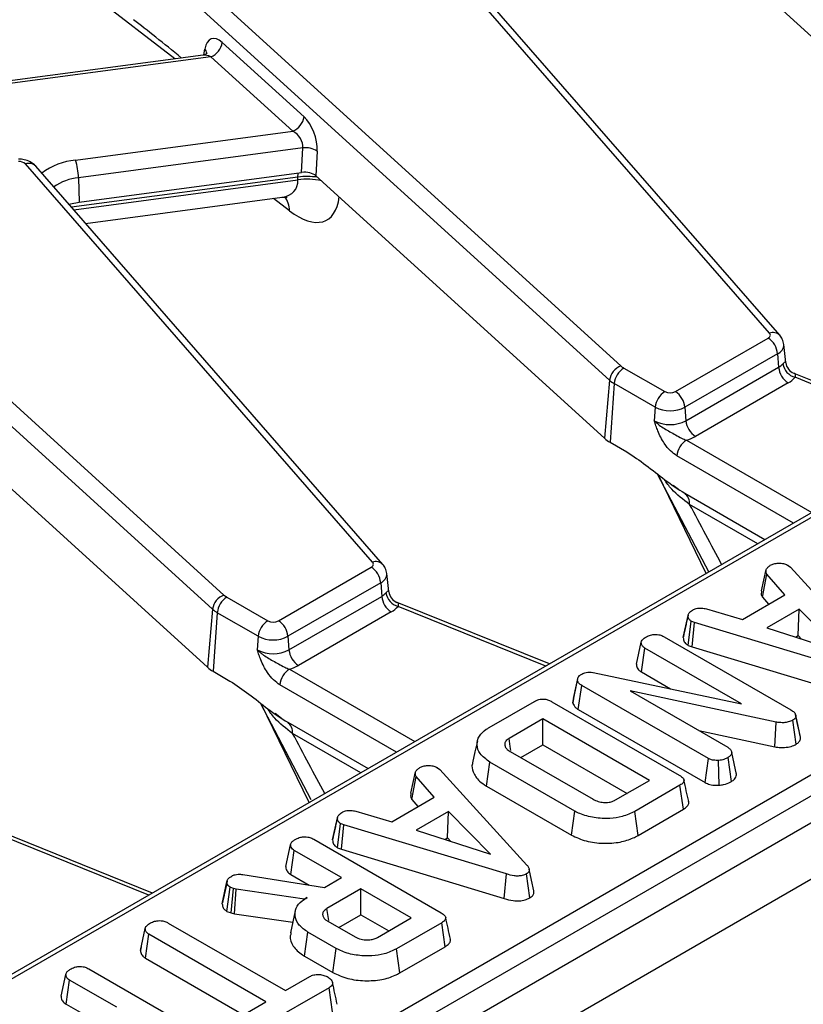
# Model space of a CAD drawing. Units: millimetres. Extents: x -988 to 6636, y -324 to 3696.
# Drawn here: x 3538 to 3654, y 1930 to 2076 of the extents above; entities that cross this region are included whole.
import ezdxf

# ---------------------------------------------------------------- set-up
doc = ezdxf.new("R2010")
doc.units = ezdxf.units.MM
doc.header["$LTSCALE"] = 10

msp = doc.modelspace()

# ---------------------------------------------------------------- linework, layer by layer
at = {"color": 7, "linetype": 'Continuous', "lineweight": 25}
for p, q in [((3931.10205, 2116.19112), (3224.70238, 1708.39527)), ((3229.77205, 1703.0434), (3936.17173, 2110.83926)), ((3557.71486, 2087.03831), (3626.68483, 2024.29909)), ((3648.6574, 2029.15501), (3597.34348, 2088.05359)), ((3650.16537, 2028.83571), (3598.85145, 2087.73429)), ((3640.29085, 2086.28694), (3682.9409, 2047.4899)), ((3625.0026, 2022.19205), (3556.03263, 2084.93126)), ((3567.74561, 2072.13731), (3579.83711, 2061.13816)), ((3564.9242, 2070.26304), (3517.63223, 2063.96009)), ((3566.06338, 2070.03026), (3517.89645, 2063.6107)), ((3578.15488, 2059.03111), (3566.06338, 2070.03026)), ((3546.03983, 2054.7509), (3578.15488, 2059.03111)), ((3579.64036, 2056.55791), (3546.48802, 2052.13945)), ((3579.47056, 2052.91041), (3579.64036, 2056.55791)), ((3581.77078, 2056.0535), (3581.60098, 2052.406)), ((3589.96754, 1995.27407), (3538.65361, 2054.17265)), ((3591.47551, 1994.95477), (3540.16159, 2053.85335)), ((3741.53614, 2052.6239), (3335.02008, 1817.94718)), ((3499.025, 2053.15737), (3567.99497, 1990.41816)), ((3546.48802, 2052.13945), (3546.57017, 2048.52553)), ((3546.57017, 2048.52553), (3579.47056, 2052.91041)), ((3578.93107, 2051.81978), (3578.92954, 2052.23067)), ((3581.60098, 2052.406), (3624.25104, 2013.60896)), ((3566.31274, 1988.31111), (3497.34277, 2051.05033)), ((3547.53607, 2045.38885), (3576.59727, 2049.26205)), ((3361.38238, 1794.45726), (3783.05468, 2037.8835)), ((3784.46351, 2035.57945), (3362.79122, 1792.15321)), ((3634.74446, 2020.49739), (3648.44925, 2028.409)), ((3651.05068, 2024.80558), (3650.76299, 2027.48545)), ((3649.85809, 2026.10495), (3636.1533, 2018.19334)), ((3649.85809, 2026.10495), (3650.00338, 2024.10332)), ((3651.03421, 2024.80451), (3651.04959, 2024.77672)), ((3627.11262, 2023.99084), (3633.16412, 2020.49739)), ((3636.29859, 2016.19171), (3650.00338, 2024.10332)), ((3674.79662, 2014.096), (3652.27764, 2023.19865)), ((3625.0026, 2022.19205), (3624.25104, 2013.60896)), ((3625.70379, 2021.68679), (3625.07436, 2013.0157)), ((3631.75528, 2018.19334), (3625.70379, 2021.68679)), ((3651.41221, 2021.79927), (3637.70742, 2013.88766)), ((3522.91112, 2018.52507), (3565.56117, 1979.72803)), ((3631.75528, 2018.19334), (3631.60999, 2016.19171)), ((3636.1533, 2018.19334), (3636.29859, 2016.19171)), ((3625.07436, 2013.0157), (3627.57529, 2011.57194)), ((3632.03326, 2008.35149), (3639.67273, 1993.81941)), ((3635.20431, 2006.03353), (3634.3983, 2006.63479)), ((3636.1153, 2005.47123), (3647.98588, 1998.61849)), ((3576.0546, 1986.61645), (3589.75939, 1994.52806)), ((3647.4778, 1991.02793), (3648.1733, 1994.21585)), ((3651.3938, 1994.80799), (3651.74317, 1994.51839)), ((3651.74317, 1994.51839), (3664.63413, 1980.41052)), ((3592.36081, 1990.92464), (3592.07313, 1993.60451)), ((3647.5958, 1990.09555), (3648.24496, 1993.52287)), ((3650.9414, 1990.44066), (3648.24496, 1993.52287)), ((3591.16822, 1992.22401), (3577.46343, 1984.3124)), ((3591.16822, 1992.22401), (3591.31352, 1990.22238)), ((3592.34435, 1990.92358), (3592.35972, 1990.89578)), ((3568.42276, 1990.10991), (3574.47425, 1986.61645)), ((3577.60873, 1982.31078), (3591.31352, 1990.22238)), ((3644.66165, 1986.81543), (3650.9414, 1990.44066)), ((3647.5958, 1990.09555), (3648.51786, 1989.04157)), ((3566.31274, 1988.31111), (3565.56117, 1979.72803)), ((3592.72235, 1987.91833), (3579.01756, 1980.00673)), ((3616.10676, 1980.21506), (3593.58778, 1989.31771)), ((3639.327, 1988.36947), (3644.66165, 1986.81543)), ((3653.05108, 1988.34878), (3648.24944, 1985.57686)), ((3652.89278, 1984.41542), (3653.05108, 1988.34878)), ((3659.25021, 1981.99818), (3653.05108, 1988.34878)), ((3567.01392, 1987.80586), (3566.3845, 1979.13476)), ((3573.06542, 1984.3124), (3567.01392, 1987.80586)), ((3635.90164, 1984.12526), (3636.60816, 1987.37395)), ((3636.61902, 1987.42691), (3636.3503, 1986.18809)), ((3636.61374, 1982.97171), (3637.08295, 1986.54651)), ((3637.57117, 1986.35775), (3637.08295, 1986.54651)), ((3637.21021, 1982.74111), (3637.57117, 1986.35775)), ((3661.60624, 1979.08662), (3637.57117, 1986.35775)), ((3648.24944, 1985.57686), (3659.25021, 1981.99818)), ((3573.06542, 1984.3124), (3572.92013, 1982.31078)), ((3577.46343, 1984.3124), (3577.60873, 1982.31078)), ((3633.10189, 1984.22761), (3651.82917, 1973.41658)), ((3652.50602, 1984.19214), (3652.89278, 1984.41542)), ((3652.89278, 1984.41542), (3653.39211, 1983.90388)), ((3628.98098, 1980.17047), (3629.68878, 1983.42086)), ((3629.71389, 1979.03172), (3630.22628, 1982.5779)), ((3644.49234, 1974.34228), (3630.22628, 1982.5779)), ((3636.61374, 1982.97171), (3637.21021, 1982.74111)), ((3637.21021, 1982.74111), (3661.27219, 1975.46182)), ((3566.3845, 1979.13476), (3568.88542, 1977.69101)), ((3619.56071, 1974.4736), (3620.27363, 1977.75806)), ((3619.67717, 1975.09146), (3620.3677, 1978.25711)), ((3620.27363, 1977.75806), (3620.3677, 1978.25711)), ((3622.58935, 1978.96561), (3644.49234, 1974.34228)), ((3629.71389, 1979.03172), (3634.00102, 1976.55681)), ((3620.38418, 1973.49543), (3620.89176, 1977.04439)), ((3639.61008, 1966.23853), (3620.89176, 1977.04439)), ((3619.67717, 1975.09146), (3619.56071, 1974.4736)), ((3649.64783, 1971.61948), (3628.04046, 1976.22729)), ((3628.04046, 1976.22729), (3642.47225, 1967.896)), ((3573.34339, 1974.47056), (3580.85057, 1960.19014)), ((3607.22232, 1970.82876), (3613.91415, 1974.69187)), ((3616.48966, 1974.63757), (3635.31996, 1963.76707)), ((3620.38418, 1973.49543), (3639.12704, 1962.67541)), ((3576.51444, 1972.1526), (3575.54727, 1972.87408)), ((3615.15487, 1972.09837), (3610.13824, 1969.20232)), ((3630.92144, 1962.99652), (3615.15487, 1972.09837)), ((3615.15487, 1968.25638), (3615.15487, 1972.09837)), ((3652.60093, 1968.35963), (3652.08896, 1971.9065)), ((3652.91352, 1970.85401), (3652.50775, 1972.72618)), ((3653.23238, 1969.38485), (3652.52792, 1972.62534)), ((3577.42544, 1971.5903), (3589.29602, 1964.73755)), ((3649.42896, 1967.96594), (3649.64783, 1971.61948)), ((3638.2049, 1970.35949), (3649.42896, 1967.96594)), ((3611.8892, 1966.37115), (3615.15487, 1968.25638)), ((3615.15487, 1968.25638), (3627.59383, 1961.07553)), ((3610.3174, 1967.27852), (3622.57233, 1960.20391)), ((3639.12704, 1962.67541), (3639.61008, 1966.23853)), ((3643.01854, 1962.82759), (3642.51704, 1966.38075)), ((3643.77811, 1963.85194), (3643.06797, 1967.11769)), ((3599.55045, 1964.87946), (3599.89982, 1964.58986)), ((3599.89982, 1964.58986), (3612.79078, 1950.482)), ((3606.79426, 1962.16065), (3607.29846, 1965.71156)), ((3619.85797, 1958.46111), (3607.29846, 1965.71156)), ((3641.19774, 1962.28191), (3641.12403, 1965.9541)), ((3595.63445, 1961.0994), (3596.32995, 1964.28733)), ((3595.75245, 1960.16702), (3596.40161, 1963.59434)), ((3599.09806, 1960.51213), (3596.40161, 1963.59434)), ((3643.7622, 1963.9295), (3643.67058, 1964.34911)), ((3606.79426, 1962.16065), (3619.36435, 1954.90409)), ((3625.90481, 1960.10048), (3630.92144, 1962.99652)), ((3635.41402, 1962.28026), (3628.72219, 1958.41715)), ((3635.92299, 1958.7321), (3635.41402, 1962.28026)), ((3592.8183, 1956.8869), (3599.09806, 1960.51213)), ((3595.75245, 1960.16702), (3596.67451, 1959.11304)), ((3584.05829, 1954.19674), (3584.76481, 1957.44543)), ((3584.77567, 1957.49838), (3584.50695, 1956.25957)), ((3587.48365, 1958.44094), (3592.8183, 1956.8869)), ((3601.20773, 1958.42025), (3596.40609, 1955.64833)), ((3601.04943, 1954.48689), (3601.20773, 1958.42025)), ((3607.40686, 1952.06965), (3601.20773, 1958.42025)), ((3619.36435, 1954.90409), (3619.85797, 1958.46111)), ((3629.21353, 1954.85881), (3628.72219, 1958.41715)), ((3629.21353, 1954.85881), (3635.92299, 1958.7321)), ((3584.77039, 1953.04318), (3585.2396, 1956.61798)), ((3585.72782, 1956.42922), (3585.2396, 1956.61798)), ((3585.36686, 1952.81258), (3585.72782, 1956.42922)), ((3609.76289, 1949.15809), (3585.72782, 1956.42922)), ((3557.41689, 1946.33413), (3534.89792, 1955.43678)), ((3596.40609, 1955.64833), (3607.40686, 1952.06965)), ((3600.66267, 1954.26361), (3601.04943, 1954.48689)), ((3601.04943, 1954.48689), (3601.54876, 1953.97536)), ((3577.13763, 1950.24194), (3577.84544, 1953.49233)), ((3581.25854, 1954.29908), (3600.08884, 1943.42858)), ((3584.77039, 1953.04318), (3585.36686, 1952.81258)), ((3577.87054, 1949.10319), (3578.38293, 1952.64937)), ((3585.37039, 1948.6156), (3578.38293, 1952.64937)), ((3585.36686, 1952.81258), (3609.42884, 1945.5333)), ((3570.78183, 1949.07845), (3582.85759, 1947.16499)), ((3577.87054, 1949.10319), (3580.61143, 1947.52091)), ((3582.85759, 1947.16499), (3585.37039, 1948.6156)), ((3609.42884, 1945.5333), (3609.76289, 1949.15809)), ((3613.20281, 1945.61528), (3612.7012, 1949.16843)), ((3567.73642, 1944.7479), (3568.44372, 1948.00278)), ((3568.46087, 1948.08951), (3568.10934, 1946.46385)), ((3568.4311, 1943.62544), (3568.89164, 1947.20636)), ((3569.42017, 1947.02019), (3568.89164, 1947.20636)), ((3569.08397, 1943.39548), (3569.42017, 1947.02019)), ((3569.79642, 1946.91676), (3569.42017, 1947.02019)), ((3569.5564, 1943.26561), (3569.79642, 1946.91676)), ((3579.88792, 1945.45064), (3569.79642, 1946.91676)), ((3580.27313, 1945.67301), (3579.88792, 1945.45064)), ((3588.23704, 1946.96072), (3583.2204, 1944.06468)), ((3595.69033, 1942.65803), (3588.23704, 1946.96072)), ((3588.23704, 1943.11874), (3588.23704, 1946.96072)), ((3579.8901, 1945.41308), (3579.88792, 1945.45064)), ((3568.4311, 1943.62544), (3569.08397, 1943.39548)), ((3569.08397, 1943.39548), (3569.5564, 1943.26561)), ((3569.5564, 1943.26561), (3578.17234, 1942.01386)), ((3578.53797, 1943.69391), (3577.83763, 1940.47588)), ((3583.48167, 1942.25908), (3583.2204, 1944.06468)), ((3584.97136, 1941.2335), (3588.23704, 1943.11874)), ((3588.23704, 1943.11874), (3592.36271, 1940.73704)), ((3559.75957, 1941.9035), (3577.07144, 1931.90957)), ((3583.36374, 1942.16156), (3587.37704, 1939.84473)), ((3590.67369, 1939.76198), (3595.69033, 1942.65803)), ((3600.1829, 1941.94177), (3593.49107, 1938.07866)), ((3600.69187, 1938.39361), (3600.1829, 1941.94177)), ((3555.65742, 1937.84155), (3556.36438, 1941.09158)), ((3556.3811, 1936.70211), (3556.89292, 1940.24862)), ((3574.20479, 1930.25469), (3556.89292, 1940.24862)), ((3579.8988, 1937.01008), (3580.40302, 1940.56098)), ((3584.60446, 1938.13555), (3580.40302, 1940.56098)), ((3555.77551, 1938.38653), (3555.6705, 1937.90484)), ((3593.98263, 1934.52045), (3600.69187, 1938.39361)), ((3579.8988, 1937.01008), (3584.111, 1934.57843)), ((3584.111, 1934.57843), (3584.60446, 1938.13555)), ((3593.98263, 1934.52045), (3593.49107, 1938.07866)), ((3556.3811, 1936.70211), (3570.87744, 1928.33355)), ((3543.91317, 1931.06187), (3544.62097, 1934.31225)), ((3548.03408, 1935.11901), (3566.86438, 1924.24851)), ((3544.64608, 1929.92311), (3545.15847, 1933.4693)), ((3552.14593, 1929.43553), (3545.15847, 1933.4693)), ((3577.07144, 1931.90957), (3580.68163, 1933.99369)), ((3583.5438, 1932.33622), (3573.7524, 1926.68377)), ((3584.05581, 1928.78982), (3583.5438, 1932.33622)), ((3544.64608, 1929.92311), (3548.81831, 1927.51453)), ((3570.88127, 1928.33606), (3574.20479, 1930.25469))]:
    msp.add_line(p, q, dxfattribs=at)
at = {"color": 8, "linetype": 'Continuous', "lineweight": 25}
for p, q in [((3560.72496, 2069.70337), (3547.22021, 2080.14365)), ((3564.99794, 2070.3098), (3565.15193, 2071.171)), ((3578.92954, 2052.23067), (3545.46144, 2047.77013)), ((3545.78234, 2047.4018), (3578.93107, 2051.81978)), ((3577.6728, 2047.26177), (3575.3077, 2049.09018)), ((3690.29645, 2022.3676), (3336.02, 1817.84816)), ((3674.26261, 2013.78772), (3652.42356, 2022.61553)), ((3636.36186, 2013.32357), (3654.91022, 2002.61583)), ((3652.21022, 2001.05715), (3634.95303, 2011.01951)), ((3639.28671, 1993.59657), (3632.19743, 2008.2238)), ((3646.91613, 1998.00094), (3636.84333, 2003.81584)), ((3615.57275, 1979.90679), (3593.7337, 1988.7346)), ((3577.672, 1979.44263), (3596.22036, 1968.73489)), ((3593.52036, 1967.17621), (3576.26317, 1977.13858)), ((3580.59685, 1959.71563), (3573.50756, 1974.34286)), ((3588.22627, 1964.12), (3578.15347, 1969.93491)), ((3556.88289, 1946.02585), (3535.04383, 1954.85366))]:
    msp.add_line(p, q, dxfattribs=at)
at = {"color": 8, "linetype": 'Continuous', "lineweight": 25, "flags": 128}
msp.add_lwpolyline([(3578.92954, 2052.23067), (3578.95457, 2052.7804), (3578.95996, 2052.84236)], dxfattribs=at)
at = {"color": 7, "linetype": 'Continuous', "lineweight": 25, "flags": 128}
for points in [[(3545.08425, 2048.20307), (3545.29318, 2048.26475), (3546.57017, 2048.52553)], [(3648.44925, 2028.409), (3648.56271, 2028.48563), (3648.65409, 2028.57153), (3648.72118, 2028.6646), (3648.76233, 2028.76257), (3648.77655, 2028.86304), (3648.76347, 2028.96357), (3648.72343, 2029.06169), (3648.6574, 2029.15501)], [(3589.75939, 1994.52806), (3589.87284, 1994.60469), (3589.96423, 1994.69059), (3590.03132, 1994.78366), (3590.07247, 1994.88163), (3590.08669, 1994.98211), (3590.07361, 1995.08263), (3590.03357, 1995.18075), (3589.96754, 1995.27407)], [(3610.39848, 1967.40282), (3610.30755, 1968.03155), (3610.13824, 1969.20232)], [(3605.46027, 1968.81332), (3605.11026, 1967.2051), (3604.76025, 1965.59689)], [(3613.83095, 1946.64051), (3613.47986, 1948.25447), (3613.12877, 1949.86843)]]:
    msp.add_lwpolyline(points, dxfattribs=at)
at = {"color": 8, "linetype": 'Continuous', "lineweight": 25}
for centre, radius, start, end in [((3564.40365, 2070.43374), 1.05047, 7.1082472, 44.5750589), ((3539.16139, 2052.85022), 1.41657, 45.084063, 111.0053601), ((3547.02788, 2044.87146), 9.92873, 95.7111797, 126.887054), ((3547.18792, 2044.71648), 7.4559, 95.3864089, 125.6437995), ((3580.29877, 2042.49035), 9.42915, 77.1533552, 98.3402001), ((3574.24685, 2047.26513), 3.42596, 359.9437851, 37.0496367), ((3649.16514, 2027.83331), 1.41587, 44.9422166, 111.0144586), ((3649.27302, 2027.47566), 1.49036, 293.1144348, 0.2402059), ((3590.47527, 1993.95237), 1.41587, 44.9422166, 111.0144586), ((3590.58315, 1993.59472), 1.49036, 293.1144348, 0.2402059)]:
    msp.add_arc(centre, radius, start, end, dxfattribs=at)
at = {"color": 7, "linetype": 'Continuous', "lineweight": 25}
for centre, radius, start, end in [((3565.11768, 2072.51035), 2.65428, 290.8728439, 351.9206423), ((3577.20917, 2061.51121), 2.65428, 290.8728439, 351.9206423), ((3580.01143, 2053.37389), 3.20557, 56.7122719, 96.647255), ((3537.73121, 2053.16518), 1.36595, 47.5237121, 94.005497), ((3537.78925, 2051.99071), 8.70004, 0.979598, 18.4974097), ((3646.76581, 2025.79689), 3.10758, 5.6889994, 57.1991371), ((3627.63054, 2021.819), 2.65428, 110.8728439, 171.9206423), ((3628.33407, 2026.13692), 2.46933, 228.0956788, 240.3533261), ((3648.8357, 2026.19636), 2.39673, 299.1567179, 318.657429), ((3653.08799, 2025.0098), 2.48475, 189.1849988, 254.4903357), ((3653.03281, 2025.04959), 2.00191, 187.8340148, 246.6470303), ((3628.79606, 2021.37874), 3.10758, 122.8008629, 174.3110006), ((3653.09565, 2024.41137), 3.10758, 185.6889994, 237.1991371), ((3627.70588, 2025.20443), 4.04749, 228.0956788, 240.3533261), ((3649.5428, 2025.15014), 3.83706, 299.1567179, 318.657429), ((3634.84756, 2017.88529), 3.10758, 122.8008629, 174.3110006), ((3633.95429, 2022.02242), 1.71758, 242.6096722, 297.3903278), ((3633.06102, 2017.88529), 3.10758, 5.6889994, 57.1991371), ((3633.95429, 2022.4374), 4.77993, 242.6096722, 297.3903278), ((3633.95429, 2020.7162), 5.09575, 242.6096722, 297.3903278), ((3639.39086, 2016.49976), 3.10758, 185.6889994, 237.1991371), ((3627.42522, 2017.14611), 4.75256, 228.0956788, 240.3533261), ((3638.0453, 2010.71146), 3.10758, 122.8008629, 174.3110006), ((3634.66012, 2019.26964), 6.18479, 285.970943, 299.5187993), ((3634.8204, 2003.91395), 2.02531, 357.2233504, 50.25596), ((3588.07595, 1991.91596), 3.10758, 5.6889994, 57.1991371), ((3594.34295, 1991.16865), 2.00191, 187.8340148, 246.6470303), ((3568.94068, 1987.93806), 2.65428, 110.8728439, 171.9206423), ((3570.1062, 1987.49781), 3.10758, 122.8008629, 174.3110006), ((3569.64421, 1992.25598), 2.46933, 228.0956788, 240.3533261), ((3590.14583, 1992.31542), 2.39673, 299.1567179, 318.657429), ((3594.40579, 1990.53044), 3.10758, 185.6889994, 237.1991371), ((3594.39812, 1991.12886), 2.48475, 189.1849988, 254.4903357), ((3569.01601, 1991.3235), 4.04749, 228.0956788, 240.3533261), ((3590.85293, 1991.2692), 3.83706, 299.1567179, 318.657429), ((3576.15769, 1984.00435), 3.10758, 122.8008629, 174.3110006), ((3575.26443, 1988.14148), 1.71758, 242.6096722, 297.3903278), ((3574.37116, 1984.00435), 3.10758, 5.6889994, 57.1991371), ((3575.26443, 1988.55647), 4.77993, 242.6096722, 297.3903278), ((3575.26443, 1986.83526), 5.09575, 242.6096722, 297.3903278), ((3580.701, 1982.61883), 3.10758, 185.6889994, 237.1991371), ((3568.73535, 1983.26517), 4.75256, 228.0956788, 240.3533261), ((3579.35544, 1976.83053), 3.10758, 122.8008629, 174.3110006), ((3575.97025, 1985.3887), 6.18479, 285.970943, 299.5187993), ((3576.13053, 1970.03302), 2.02531, 357.2233504, 50.25596)]:
    msp.add_arc(centre, radius, start, end, dxfattribs=at)
for centre, major_axis, ratio, start_param, end_param in [((3575.51883, 2054.2955), (28.33451, -25.65211), 0.070470048, 2.14166946, 2.462646906), ((3567.3841, 2068.82296), (-1.21916, 3.85709), 0.505915257, 5.566977874, 7.050507738), ((3579.4756, 2057.82382), (-1.21916, 3.85709), 0.505915257, 4.08344801, 5.566977874), ((3577.79337, 2057.34985), (-1.44014, 1.62042), 0.72440464, 3.716903848, 5.200433712), ((3579.91166, 2051.77973), (2.00165, 0.00701), 0.579631388, 0.564139, 1.790957967)]:
    msp.add_ellipse(centre, major_axis=major_axis, ratio=ratio, start_param=start_param, end_param=end_param, dxfattribs=at)
at = {"color": 8, "linetype": 'Continuous', "lineweight": 25}
for centre, major_axis, ratio, start_param, end_param in [((3565.70187, 2068.349), (-1.44014, 1.62042), 0.72440464, 5.200433712, 5.828127643), ((3580.27709, 2048.68611), (5.99998, 0.01475), 0.606603602, 1.308995268, 1.795829684), ((3572.42212, 2054.75865), (6.05427, -4.51037), 0.530415463, 5.784984351, 6.67572687), ((3577.22671, 2057.00081), (-5.92973, 11.13981), 0.462710002, 2.343175552, 3.734098594), ((3552.6306, 2125.34788), (-122.30221, 206.57558), 0.055694995, 3.996521676, 4.050845472), ((3493.94074, 2091.46694), (-122.30221, 206.57558), 0.055694995, 3.996521676, 4.050845472)]:
    msp.add_ellipse(centre, major_axis=major_axis, ratio=ratio, start_param=start_param, end_param=end_param, dxfattribs=at)
at = {"color": 7, "linetype": 'Continuous', "lineweight": 25}
for points, knots in [([(3565.49295, 2070.56243), (3565.49591, 2070.56812), (3565.50648, 2070.5885), (3565.31719, 2070.35522), (3565.06039, 2070.31141), (3564.9252, 2070.28835)], [0, 0, 0, 0, 0.155015566, 0.555147247, 1, 1, 1, 1]), ([(3540.16159, 2053.85335), (3539.90359, 2054.08743), (3539.41675, 2054.52914), (3538.50478, 2054.84442), (3537.90178, 2054.87846), (3537.61564, 2054.89461)], [0, 0, 0, 0, 0.372021084, 0.702005732, 1, 1, 1, 1]), ([(3576.56449, 2049.23884), (3576.80809, 2049.25587), (3577.2902, 2049.28957), (3577.32878, 2049.2591), (3577.34787, 2049.24402)], [0, 0, 0, 0, 0.50527041, 1, 1, 1, 1]), ([(3650.74998, 2027.47836), (3650.70201, 2027.75009), (3650.61349, 2028.25153), (3650.30616, 2028.65218), (3650.16537, 2028.83571)], [0, 0, 0, 0, 0.541899745, 1, 1, 1, 1]), ([(3652.42356, 2022.61553), (3652.44565, 2022.66082), (3652.52952, 2022.83278), (3652.50562, 2023.07905), (3652.33641, 2023.1633), (3652.23926, 2023.21167)], [0, 0, 0, 0, 0.1321167269, 0.5017149941, 1, 1, 1, 1]), ([(3634.95303, 2011.01951), (3634.6382, 2011.237), (3633.96648, 2011.70103), (3632.95366, 2012.96758), (3632.28267, 2014.29209), (3631.90456, 2015.30582), (3631.7358, 2015.80147), (3631.65331, 2016.05596), (3631.61178, 2016.18611), (3631.60999, 2016.19171)], [0, 0, 0, 0, 0.205104413, 0.437613738, 0.754732153, 0.875722296, 0.936476565, 0.997265981, 1, 1, 1, 1]), ([(3631.60999, 2016.19171), (3631.61372, 2016.18791), (3631.73127, 2016.06779), (3631.97248, 2015.84456), (3632.46386, 2015.45588), (3633.37869, 2014.8556), (3634.50621, 2014.24878), (3635.59297, 2013.62915), (3636.12912, 2013.41607), (3636.36186, 2013.32357)], [0, 0, 0, 0, 0.0030301808, 0.0956035222, 0.1838019662, 0.3456026743, 0.6773149896, 0.859921889, 1, 1, 1, 1]), ([(3627.57529, 2011.57194), (3628.5153, 2010.9511), (3630.40323, 2009.7042), (3633.19222, 2007.35718), (3635.12871, 2006.10777), (3636.1153, 2005.47123)], [0, 0, 0, 0, 0.327250525, 0.657254975, 1, 1, 1, 1]), ([(3592.06012, 1993.59742), (3592.01215, 1993.86915), (3591.92363, 1994.3706), (3591.6163, 1994.77124), (3591.47551, 1994.95477)], [0, 0, 0, 0, 0.541899745, 1, 1, 1, 1]), ([(3648.24496, 1993.52287), (3648.19661, 1993.63282), (3648.1224, 1993.80157), (3648.14438, 1994.03573), (3648.16364, 1994.15572), (3648.1733, 1994.21585)], [0, 0, 0, 0, 0.4825490653, 0.7406724912, 1, 1, 1, 1]), ([(3648.1733, 1994.21585), (3648.24626, 1994.32175), (3648.35731, 1994.48292), (3648.58861, 1994.67356), (3648.71182, 1994.76831), (3648.7735, 1994.81575)], [0, 0, 0, 0, 0.488909859, 0.744104256, 1, 1, 1, 1]), ([(3648.7735, 1994.81575), (3648.94249, 1994.89771), (3649.28227, 1995.06252), (3649.76253, 1995.11398), (3650.01376, 1995.12009), (3650.04558, 1995.12087)], [0, 0, 0, 0, 0.463556494, 0.932057039, 1, 1, 1, 1]), ([(3650.04558, 1995.12087), (3650.27591, 1995.11508), (3650.73854, 1995.10345), (3651.16109, 1994.92895), (3651.36202, 1994.82451), (3651.3938, 1994.80799)], [0, 0, 0, 0, 0.4549530179, 0.9137830871, 1, 1, 1, 1]), ([(3647.4778, 1991.02793), (3647.46628, 1990.95855), (3647.43534, 1990.77227), (3647.40898, 1990.45431), (3647.53194, 1990.21818), (3647.5958, 1990.09555)], [0, 0, 0, 0, 0.221937331, 0.595894843, 1, 1, 1, 1]), ([(3593.7337, 1988.7346), (3593.75578, 1988.77988), (3593.83965, 1988.95184), (3593.81576, 1989.19811), (3593.64655, 1989.28236), (3593.5494, 1989.33074)], [0, 0, 0, 0, 0.132116727, 0.501714994, 1, 1, 1, 1]), ([(3636.60816, 1987.37395), (3636.6512, 1987.52047), (3636.73749, 1987.81417), (3637.09511, 1988.06414), (3637.29194, 1988.18652), (3637.31586, 1988.20139)], [0, 0, 0, 0, 0.46651193, 0.935162448, 1, 1, 1, 1]), ([(3637.31586, 1988.20139), (3637.46807, 1988.27382), (3637.73241, 1988.39961), (3638.1983, 1988.5028), (3638.73774, 1988.48972), (3639.10145, 1988.4155), (3639.327, 1988.36947)], [0, 0, 0, 0, 0.270754202, 0.470236289, 0.671480441, 1, 1, 1, 1]), ([(3637.08295, 1986.54651), (3636.96033, 1986.64128), (3636.68296, 1986.85565), (3636.61886, 1987.16204), (3636.6098, 1987.34144), (3636.60816, 1987.37395)], [0, 0, 0, 0, 0.393488109, 0.89009197, 1, 1, 1, 1]), ([(3636.3503, 1986.18809), (3636.33083, 1986.09829), (3636.17429, 1985.37639), (3636.03817, 1984.7548), (3635.91898, 1984.21054)], [0, 0, 0, 0, 0.124392968, 1, 1, 1, 1]), ([(3629.68878, 1983.42086), (3629.72213, 1983.52969), (3629.80259, 1983.7923), (3630.15897, 1984.05489), (3630.40856, 1984.21068), (3630.47711, 1984.25347)], [0, 0, 0, 0, 0.3392441432, 0.8185182657, 1, 1, 1, 1]), ([(3630.47711, 1984.25347), (3630.66661, 1984.34207), (3631.04775, 1984.52029), (3631.7095, 1984.60486), (3632.34242, 1984.54993), (3632.78341, 1984.40205), (3633.02349, 1984.27055), (3633.10189, 1984.22761)], [0, 0, 0, 0, 0.2461211876, 0.4950341435, 0.6625263825, 0.8898007156, 1, 1, 1, 1]), ([(3635.90164, 1984.12526), (3635.90838, 1984.01334), (3635.9262, 1983.71782), (3636.12908, 1983.29951), (3636.47562, 1983.06513), (3636.61374, 1982.97171)], [0, 0, 0, 0, 0.26826954, 0.708346614, 1, 1, 1, 1]), ([(3576.26317, 1977.13858), (3575.94834, 1977.35606), (3575.27662, 1977.82009), (3574.2638, 1979.08664), (3573.59281, 1980.41115), (3573.2147, 1981.42488), (3573.04594, 1981.92053), (3572.96344, 1982.17503), (3572.92191, 1982.30518), (3572.92013, 1982.31078)], [0, 0, 0, 0, 0.205104413, 0.437613738, 0.754732153, 0.875722296, 0.936476565, 0.997265981, 1, 1, 1, 1]), ([(3572.92013, 1982.31078), (3572.92385, 1982.30697), (3573.0414, 1982.18685), (3573.28262, 1981.96362), (3573.774, 1981.57494), (3574.68882, 1980.97466), (3575.81635, 1980.36784), (3576.9031, 1979.74822), (3577.43926, 1979.53513), (3577.672, 1979.44263)], [0, 0, 0, 0, 0.0030301808, 0.0956035222, 0.1838019662, 0.3456026743, 0.6773149896, 0.859921889, 1, 1, 1, 1]), ([(3630.22628, 1982.5779), (3630.09997, 1982.66857), (3629.81796, 1982.871), (3629.71079, 1983.18204), (3629.69328, 1983.37209), (3629.68878, 1983.42086)], [0, 0, 0, 0, 0.376197591, 0.839940518, 1, 1, 1, 1]), ([(3628.98098, 1980.17047), (3628.98818, 1980.08902), (3629.01281, 1979.81055), (3629.19453, 1979.3935), (3629.56431, 1979.13591), (3629.71389, 1979.03172)], [0, 0, 0, 0, 0.197564975, 0.675418572, 1, 1, 1, 1]), ([(3568.88542, 1977.69101), (3569.82544, 1977.07017), (3571.71337, 1975.82326), (3574.50236, 1973.47625), (3576.43885, 1972.22683), (3577.42544, 1971.5903)], [0, 0, 0, 0, 0.327250525, 0.657254975, 1, 1, 1, 1]), ([(3620.89176, 1977.04439), (3620.7451, 1977.14251), (3620.5185, 1977.29412), (3620.34728, 1977.54875), (3620.29839, 1977.6877), (3620.27363, 1977.75806)], [0, 0, 0, 0, 0.47520268, 0.7342571319, 1, 1, 1, 1]), ([(3620.3677, 1978.25711), (3620.42768, 1978.34159), (3620.519, 1978.47021), (3620.72154, 1978.61611), (3620.83482, 1978.68522), (3620.89176, 1978.71996)], [0, 0, 0, 0, 0.4876987042, 0.7425259072, 1, 1, 1, 1]), ([(3620.89176, 1978.71996), (3621.0974, 1978.81679), (3621.43276, 1978.9747), (3622.0331, 1979.0403), (3622.38387, 1978.99826), (3622.56613, 1978.9693), (3622.58935, 1978.96561)], [0, 0, 0, 0, 0.424547675, 0.692333223, 0.960798966, 1, 1, 1, 1]), ([(3613.91415, 1974.69187), (3614.11553, 1974.79287), (3614.434, 1974.95259), (3614.99375, 1975.04927), (3615.49795, 1975.026), (3616.02243, 1974.88667), (3616.3259, 1974.72488), (3616.48966, 1974.63757)], [0, 0, 0, 0, 0.268395752, 0.424463815, 0.580867039, 0.773826222, 1, 1, 1, 1]), ([(3619.56071, 1974.4736), (3619.57158, 1974.44132), (3619.65579, 1974.1911), (3619.86241, 1973.82826), (3620.25315, 1973.57901), (3620.38418, 1973.49543)], [0, 0, 0, 0, 0.089635346, 0.694741398, 1, 1, 1, 1]), ([(3651.82917, 1973.41658), (3651.99289, 1973.3087), (3652.24522, 1973.14244), (3652.47866, 1972.86647), (3652.51119, 1972.70724), (3652.52792, 1972.62534)], [0, 0, 0, 0, 0.472979663, 0.728926332, 1, 1, 1, 1]), ([(3652.08896, 1971.9065), (3651.87916, 1971.80679), (3651.49098, 1971.62231), (3650.69583, 1971.50487), (3650.08273, 1971.54754), (3649.72067, 1971.60743), (3649.64783, 1971.61948)], [0, 0, 0, 0, 0.307421808, 0.568814737, 0.913259016, 1, 1, 1, 1]), ([(3652.52792, 1972.62534), (3652.53082, 1972.50365), (3652.53612, 1972.28215), (3652.30089, 1972.04703), (3652.13933, 1971.9399), (3652.08896, 1971.9065)], [0, 0, 0, 0, 0.456272387, 0.830482465, 1, 1, 1, 1]), ([(3607.29846, 1965.71156), (3606.75068, 1966.11243), (3605.73414, 1966.85633), (3605.30754, 1968.25257), (3605.58948, 1969.52791), (3606.4676, 1970.36706), (3607.07368, 1970.73783), (3607.22232, 1970.82876)], [0, 0, 0, 0, 0.266331186, 0.494232754, 0.729751995, 0.933725869, 1, 1, 1, 1]), ([(3653.20607, 1969.51724), (3653.12812, 1969.87066), (3653.03872, 1970.27602), (3652.92775, 1970.78835), (3652.91352, 1970.85401)], [0, 0, 0, 0, 0.871845544, 1, 1, 1, 1]), ([(3610.13824, 1969.20232), (3609.94803, 1969.06368), (3609.58412, 1968.79842), (3609.46956, 1968.30547), (3609.60141, 1967.8612), (3609.92524, 1967.51914), (3610.20496, 1967.34751), (3610.3174, 1967.27852)], [0, 0, 0, 0, 0.243315876, 0.465534808, 0.670512425, 0.867550863, 1, 1, 1, 1]), ([(3652.60093, 1968.35963), (3652.75041, 1968.46265), (3653.05451, 1968.67222), (3653.24348, 1969.04245), (3653.23569, 1969.28271), (3653.23238, 1969.38485)], [0, 0, 0, 0, 0.357205672, 0.726721171, 1, 1, 1, 1]), ([(3642.47225, 1967.896), (3642.62186, 1967.78934), (3642.92157, 1967.57565), (3643.03418, 1967.28563), (3643.06467, 1967.13412), (3643.06797, 1967.11769)], [0, 0, 0, 0, 0.470492045, 0.942563782, 1, 1, 1, 1]), ([(3649.42896, 1967.96594), (3649.71698, 1967.92316), (3650.36307, 1967.82721), (3651.36795, 1967.88681), (3652.13988, 1968.10941), (3652.48642, 1968.29749), (3652.60093, 1968.35963)], [0, 0, 0, 0, 0.259958798, 0.583131931, 0.86224957, 1, 1, 1, 1]), ([(3641.12403, 1965.9541), (3640.87053, 1965.95348), (3640.42385, 1965.95238), (3639.90869, 1966.08544), (3639.68776, 1966.19871), (3639.61008, 1966.23853)], [0, 0, 0, 0, 0.459674012, 0.809998344, 1, 1, 1, 1]), ([(3642.51704, 1966.38075), (3642.32458, 1966.2828), (3642.029, 1966.13238), (3641.54006, 1965.99861), (3641.26459, 1965.96914), (3641.12403, 1965.9541)], [0, 0, 0, 0, 0.477554718, 0.733402131, 1, 1, 1, 1]), ([(3643.06797, 1967.11769), (3643.0386, 1966.98894), (3642.99309, 1966.78951), (3642.7697, 1966.54402), (3642.60253, 1966.43599), (3642.51704, 1966.38075)], [0, 0, 0, 0, 0.470894745, 0.729427454, 1, 1, 1, 1]), ([(3596.32995, 1964.28733), (3596.40291, 1964.39322), (3596.51396, 1964.55439), (3596.74526, 1964.74503), (3596.86847, 1964.83978), (3596.93015, 1964.88722)], [0, 0, 0, 0, 0.488909859, 0.744104256, 1, 1, 1, 1]), ([(3596.93015, 1964.88722), (3597.09914, 1964.96918), (3597.43892, 1965.13399), (3597.91918, 1965.18545), (3598.17041, 1965.19156), (3598.20223, 1965.19234)], [0, 0, 0, 0, 0.463556494, 0.932057039, 1, 1, 1, 1]), ([(3598.20223, 1965.19234), (3598.43256, 1965.18655), (3598.89519, 1965.17492), (3599.31774, 1965.00043), (3599.51867, 1964.89598), (3599.55045, 1964.87946)], [0, 0, 0, 0, 0.4549530179, 0.9137830871, 1, 1, 1, 1]), ([(3604.79323, 1965.59209), (3604.77315, 1965.54927), (3604.56919, 1965.11424), (3604.83113, 1964.15478), (3605.5098, 1962.99865), (3606.4329, 1962.3964), (3606.79426, 1962.16065)], [0, 0, 0, 0, 0.035502318, 0.360651619, 0.749715687, 1, 1, 1, 1]), ([(3596.40161, 1963.59434), (3596.35326, 1963.70429), (3596.27905, 1963.87304), (3596.30103, 1964.1072), (3596.32029, 1964.22719), (3596.32995, 1964.28733)], [0, 0, 0, 0, 0.482549065, 0.740672491, 1, 1, 1, 1]), ([(3635.31996, 1963.76707), (3635.55161, 1963.61445), (3635.88516, 1963.39468), (3636.04358, 1963.02116), (3635.96732, 1962.73042), (3635.73127, 1962.47959), (3635.50681, 1962.33856), (3635.41402, 1962.28026)], [0, 0, 0, 0, 0.351612217, 0.506289059, 0.66204862, 0.860302069, 1, 1, 1, 1]), ([(3643.01854, 1962.82759), (3643.19028, 1962.94362), (3643.60882, 1963.22641), (3643.73099, 1963.61562), (3643.77599, 1963.84133), (3643.77811, 1963.85194)], [0, 0, 0, 0, 0.398726283, 0.971739303, 1, 1, 1, 1]), ([(3636.70159, 1959.87261), (3636.58597, 1960.40414), (3636.35473, 1961.46717), (3636.12246, 1962.53418), (3636.00632, 1963.06768)], [0, 0, 0, 0, 0.500003704, 1, 1, 1, 1]), ([(3639.12704, 1962.67541), (3639.35182, 1962.57195), (3639.81267, 1962.35986), (3640.57177, 1962.27034), (3641.0337, 1962.27888), (3641.19774, 1962.28191)], [0, 0, 0, 0, 0.38044926, 0.779973036, 1, 1, 1, 1]), ([(3641.19774, 1962.28191), (3641.42284, 1962.30722), (3642.0333, 1962.37584), (3642.62031, 1962.61615), (3642.96279, 1962.79799), (3643.01854, 1962.82759)], [0, 0, 0, 0, 0.328406636, 0.890675729, 1, 1, 1, 1]), ([(3595.63445, 1961.0994), (3595.62293, 1961.03002), (3595.59199, 1960.84375), (3595.56563, 1960.52578), (3595.68859, 1960.28966), (3595.75245, 1960.16702)], [0, 0, 0, 0, 0.2219373311, 0.5958948431, 1, 1, 1, 1]), ([(3622.57233, 1960.20391), (3622.80975, 1960.08648), (3623.25684, 1959.86535), (3624.10047, 1959.72303), (3624.87029, 1959.7403), (3625.4916, 1959.88625), (3625.77693, 1960.03418), (3625.90481, 1960.10048)], [0, 0, 0, 0, 0.250013988, 0.470818771, 0.691607382, 0.861783821, 1, 1, 1, 1]), ([(3635.92299, 1958.7321), (3636.1434, 1958.88412), (3636.51227, 1959.13853), (3636.74688, 1959.55546), (3636.69578, 1959.77982), (3636.6749, 1959.87148)], [0, 0, 0, 0, 0.467552487, 0.782479934, 1, 1, 1, 1]), ([(3584.76481, 1957.44543), (3584.80785, 1957.59194), (3584.89414, 1957.88564), (3585.25176, 1958.13561), (3585.44859, 1958.25799), (3585.47251, 1958.27287)], [0, 0, 0, 0, 0.46651193, 0.935162448, 1, 1, 1, 1]), ([(3585.2396, 1956.61798), (3585.11698, 1956.71275), (3584.83961, 1956.92712), (3584.77552, 1957.23352), (3584.76645, 1957.41292), (3584.76481, 1957.44543)], [0, 0, 0, 0, 0.393488109, 0.89009197, 1, 1, 1, 1]), ([(3585.47251, 1958.27287), (3585.62472, 1958.34529), (3585.88906, 1958.47108), (3586.35495, 1958.57427), (3586.8944, 1958.56119), (3587.2581, 1958.48697), (3587.48365, 1958.44094)], [0, 0, 0, 0, 0.270754202, 0.470236289, 0.671480441, 1, 1, 1, 1]), ([(3628.72219, 1958.41715), (3628.13574, 1958.13301), (3627.06606, 1957.61473), (3624.91644, 1957.30704), (3622.70796, 1957.42789), (3620.92647, 1957.89052), (3620.10237, 1958.3306), (3619.85797, 1958.46111)], [0, 0, 0, 0, 0.230838443, 0.421044479, 0.657823476, 0.898520822, 1, 1, 1, 1]), ([(3584.50695, 1956.25957), (3584.48748, 1956.16977), (3584.33094, 1955.44787), (3584.19482, 1954.82628), (3584.07563, 1954.28201)], [0, 0, 0, 0, 0.124392968, 1, 1, 1, 1]), ([(3578.63376, 1954.32494), (3578.84758, 1954.42296), (3579.22116, 1954.59423), (3579.85884, 1954.6697), (3580.44528, 1954.63315), (3580.90953, 1954.48883), (3581.16391, 1954.35053), (3581.25854, 1954.29908)], [0, 0, 0, 0, 0.2742470962, 0.4791665971, 0.6439642059, 0.8675549626, 1, 1, 1, 1]), ([(3619.36435, 1954.90409), (3620.06261, 1954.57868), (3621.44585, 1953.93407), (3624.05799, 1953.62823), (3626.50922, 1953.78214), (3628.20288, 1954.31666), (3628.97478, 1954.73074), (3629.21353, 1954.85881)], [0, 0, 0, 0, 0.243690949, 0.482741217, 0.710169029, 0.91035521, 1, 1, 1, 1]), ([(3577.84544, 1953.49233), (3577.86522, 1953.57198), (3577.9143, 1953.76959), (3578.20513, 1954.05487), (3578.48863, 1954.23349), (3578.63376, 1954.32494)], [0, 0, 0, 0, 0.247869445, 0.614944877, 1, 1, 1, 1]), ([(3578.38293, 1952.64937), (3578.29621, 1952.7063), (3578.08033, 1952.84801), (3577.89014, 1953.1434), (3577.8606, 1953.37396), (3577.84544, 1953.49233)], [0, 0, 0, 0, 0.246273442, 0.613022026, 1, 1, 1, 1]), ([(3584.05829, 1954.19674), (3584.06503, 1954.08481), (3584.08285, 1953.78929), (3584.28573, 1953.37098), (3584.63227, 1953.1366), (3584.77039, 1953.04318)], [0, 0, 0, 0, 0.26826954, 0.708346614, 1, 1, 1, 1]), ([(3577.13763, 1950.24194), (3577.15337, 1950.10203), (3577.18923, 1949.78339), (3577.44881, 1949.38173), (3577.76205, 1949.17484), (3577.87054, 1949.10319)], [0, 0, 0, 0, 0.338474462, 0.770875432, 1, 1, 1, 1]), ([(3612.79078, 1950.482), (3612.88171, 1950.36616), (3613.06436, 1950.13349), (3613.16946, 1949.78575), (3613.07993, 1949.47272), (3612.88231, 1949.28433), (3612.73857, 1949.19234), (3612.7012, 1949.16843)], [0, 0, 0, 0, 0.26992769, 0.542193595, 0.736488206, 0.931497073, 1, 1, 1, 1]), ([(3568.44372, 1948.00278), (3568.46389, 1948.0986), (3568.51146, 1948.32469), (3568.77784, 1948.61818), (3569.04383, 1948.78374), (3569.15591, 1948.85349)], [0, 0, 0, 0, 0.298552621, 0.704459407, 1, 1, 1, 1]), ([(3569.15591, 1948.85349), (3569.31133, 1948.92989), (3569.58315, 1949.0635), (3570.17073, 1949.14323), (3570.5511, 1949.10291), (3570.78183, 1949.07845)], [0, 0, 0, 0, 0.344390808, 0.602301798, 1, 1, 1, 1]), ([(3612.7012, 1949.16843), (3612.51136, 1949.0779), (3612.16391, 1948.91219), (3611.51168, 1948.83297), (3610.69083, 1948.88877), (3610.13595, 1949.04982), (3609.76289, 1949.15809)], [0, 0, 0, 0, 0.229183535, 0.419470267, 0.609695906, 1, 1, 1, 1]), ([(3568.89164, 1947.20636), (3568.78865, 1947.28729), (3568.5912, 1947.44244), (3568.47565, 1947.72472), (3568.45447, 1947.90917), (3568.44372, 1948.00278)], [0, 0, 0, 0, 0.3493692879, 0.6697977244, 1, 1, 1, 1]), ([(3568.10934, 1946.46385), (3568.10506, 1946.44407), (3567.97414, 1945.83855), (3567.86585, 1945.34842), (3567.7611, 1944.87431)], [0, 0, 0, 0, 0.032679258, 1, 1, 1, 1]), ([(3580.40302, 1940.56098), (3579.92488, 1940.89438), (3578.9653, 1941.56348), (3578.4359, 1942.84469), (3578.53135, 1944.1017), (3579.30464, 1945.06379), (3580.01626, 1945.51143), (3580.27313, 1945.67301)], [0, 0, 0, 0, 0.226685694, 0.454936035, 0.678509304, 0.883956033, 1, 1, 1, 1]), ([(3613.20281, 1945.61528), (3613.36359, 1945.72834), (3613.67762, 1945.94915), (3613.86279, 1946.3229), (3613.82335, 1946.55054), (3613.80787, 1946.63983)], [0, 0, 0, 0, 0.3893721127, 0.7604708941, 1, 1, 1, 1]), ([(3567.73642, 1944.7479), (3567.74859, 1944.63411), (3567.77759, 1944.36317), (3567.95699, 1943.95782), (3568.28177, 1943.73013), (3568.4311, 1943.62544)], [0, 0, 0, 0, 0.281175605, 0.669476418, 1, 1, 1, 1]), ([(3609.42884, 1945.5333), (3609.86511, 1945.40864), (3610.56915, 1945.20749), (3611.66047, 1945.15424), (3612.53036, 1945.29043), (3612.99198, 1945.50441), (3613.20229, 1945.615), (3613.20281, 1945.61528)], [0, 0, 0, 0, 0.354568556, 0.572185358, 0.790743444, 0.999481816, 1, 1, 1, 1]), ([(3583.2204, 1944.06468), (3583.044, 1943.93869), (3582.68936, 1943.68539), (3582.53575, 1943.21157), (3582.64997, 1942.76753), (3582.95371, 1942.41509), (3583.24174, 1942.23699), (3583.36374, 1942.16156)], [0, 0, 0, 0, 0.226257868, 0.454879481, 0.656144151, 0.854361732, 1, 1, 1, 1]), ([(3600.08884, 1943.42858), (3600.32049, 1943.27595), (3600.65404, 1943.05619), (3600.81246, 1942.68267), (3600.73621, 1942.39193), (3600.50015, 1942.1411), (3600.27569, 1942.00007), (3600.1829, 1941.94177)], [0, 0, 0, 0, 0.351612217, 0.506289059, 0.66204862, 0.860302069, 1, 1, 1, 1]), ([(3556.36438, 1941.09158), (3556.3887, 1941.18513), (3556.44844, 1941.41491), (3556.77538, 1941.68779), (3557.04157, 1941.85472), (3557.14823, 1941.9216)], [0, 0, 0, 0, 0.2915825799, 0.7161630896, 1, 1, 1, 1]), ([(3557.14823, 1941.9216), (3557.33762, 1942.01015), (3557.71854, 1942.18825), (3558.38143, 1942.27338), (3559.01761, 1942.21691), (3559.45452, 1942.07168), (3559.68864, 1941.9426), (3559.75957, 1941.9035)], [0, 0, 0, 0, 0.24759548, 0.49799697, 0.667807771, 0.899368027, 1, 1, 1, 1]), ([(3601.47047, 1939.53412), (3601.35485, 1940.06564), (3601.12362, 1941.12868), (3600.89134, 1942.19569), (3600.7752, 1942.72919)], [0, 0, 0, 0, 0.500003704, 1, 1, 1, 1]), ([(3556.89292, 1940.24862), (3556.77688, 1940.33035), (3556.50358, 1940.52285), (3556.38218, 1940.83253), (3556.36842, 1941.03277), (3556.36438, 1941.09158)], [0, 0, 0, 0, 0.342617714, 0.806959973, 1, 1, 1, 1]), ([(3577.94645, 1940.46423), (3577.88482, 1940.30722), (3577.62931, 1939.65624), (3578.13309, 1938.46158), (3579.08709, 1937.49681), (3579.79929, 1937.06975), (3579.8988, 1937.01008)], [0, 0, 0, 0, 0.127513579, 0.528663387, 0.934138726, 1, 1, 1, 1]), ([(3587.37704, 1939.84473), (3587.65605, 1939.71169), (3588.19567, 1939.45439), (3589.1404, 1939.36858), (3589.92285, 1939.45022), (3590.38933, 1939.61223), (3590.61496, 1939.73105), (3590.67369, 1939.76198)], [0, 0, 0, 0, 0.291765094, 0.564289404, 0.749723626, 0.934852013, 1, 1, 1, 1]), ([(3600.69187, 1938.39361), (3600.91228, 1938.54563), (3601.28115, 1938.80003), (3601.51576, 1939.21697), (3601.46466, 1939.44133), (3601.44379, 1939.53299)], [0, 0, 0, 0, 0.467552487, 0.782479934, 1, 1, 1, 1]), ([(3555.65742, 1937.84155), (3555.66409, 1937.74629), (3555.68444, 1937.45556), (3555.88648, 1937.04105), (3556.24381, 1936.79619), (3556.3811, 1936.70211)], [0, 0, 0, 0, 0.230835895, 0.704479165, 1, 1, 1, 1]), ([(3593.49107, 1938.07866), (3592.91972, 1937.79957), (3591.86165, 1937.28273), (3589.71587, 1936.97997), (3587.52387, 1937.09167), (3585.71892, 1937.54662), (3584.87989, 1937.99), (3584.60446, 1938.13555)], [0, 0, 0, 0, 0.225074944, 0.416807663, 0.654263566, 0.886504217, 1, 1, 1, 1]), ([(3545.4093, 1935.14487), (3545.62312, 1935.24289), (3545.9967, 1935.41415), (3546.63437, 1935.48962), (3547.22081, 1935.45308), (3547.68507, 1935.30875), (3547.93945, 1935.17045), (3548.03408, 1935.11901)], [0, 0, 0, 0, 0.274247096, 0.479166597, 0.643964206, 0.867554963, 1, 1, 1, 1]), ([(3544.62097, 1934.31225), (3544.64076, 1934.3919), (3544.68984, 1934.58951), (3544.98067, 1934.8748), (3545.26416, 1935.05342), (3545.4093, 1935.14487)], [0, 0, 0, 0, 0.2478694446, 0.614944877, 1, 1, 1, 1]), ([(3545.15847, 1933.4693), (3545.07174, 1933.52623), (3544.85587, 1933.66794), (3544.66568, 1933.96332), (3544.63614, 1934.19388), (3544.62097, 1934.31225)], [0, 0, 0, 0, 0.246273442, 0.613022026, 1, 1, 1, 1]), ([(3580.68163, 1933.99369), (3580.86544, 1934.08197), (3581.23546, 1934.25968), (3581.76662, 1934.30129), (3582.04391, 1934.30138), (3582.0836, 1934.30139)], [0, 0, 0, 0, 0.458262007, 0.922464182, 1, 1, 1, 1]), ([(3582.0836, 1934.30139), (3582.31316, 1934.26175), (3582.66581, 1934.20085), (3583.09265, 1934.0489), (3583.2822, 1933.94698), (3583.37807, 1933.89543)], [0, 0, 0, 0, 0.479636031, 0.736830634, 1, 1, 1, 1]), ([(3584.111, 1934.57843), (3584.80869, 1934.25277), (3586.18705, 1933.60939), (3588.80178, 1933.29976), (3591.2823, 1933.44272), (3592.98656, 1933.98477), (3593.75757, 1934.39941), (3593.98263, 1934.52045)], [0, 0, 0, 0, 0.243159206, 0.480383069, 0.710645717, 0.915537391, 1, 1, 1, 1]), ([(3583.37807, 1933.89543), (3583.5517, 1933.76455), (3583.89877, 1933.50292), (3584.09838, 1933.08346), (3584.01915, 1932.73724), (3583.81459, 1932.50954), (3583.62715, 1932.38957), (3583.5438, 1932.33622)], [0, 0, 0, 0, 0.283185955, 0.566076843, 0.72157943, 0.876181585, 1, 1, 1, 1]), ([(3584.7442, 1929.88032), (3584.62736, 1930.41701), (3584.39369, 1931.4904), (3584.16034, 1932.56236), (3584.04366, 1933.09834)], [0, 0, 0, 0, 0.500000612, 1, 1, 1, 1]), ([(3543.91317, 1931.06187), (3543.92891, 1930.92196), (3543.96477, 1930.60331), (3544.22435, 1930.20166), (3544.53759, 1929.99477), (3544.64608, 1929.92311)], [0, 0, 0, 0, 0.338474462, 0.770875432, 1, 1, 1, 1])]:
    msp.add_open_spline(points, degree=3, knots=knots, dxfattribs=at)
at = {"color": 8, "linetype": 'Continuous', "lineweight": 25}
for points, knots in [([(3650.63509, 2024.61318), (3650.67791, 2024.66174), (3650.82807, 2024.83205), (3650.92453, 2024.89963), (3651.02089, 2024.92737), (3651.02777, 2024.86395), (3651.03421, 2024.80451)], [0, 0, 0, 0, 0.150533241, 0.527996735, 0.557672005, 1, 1, 1, 1]), ([(3636.84333, 2003.81584), (3635.88197, 2004.53628), (3634.36132, 2005.67584), (3633.42982, 2007.03265), (3633.08722, 2007.53168)], [0, 0, 0, 0, 0.6322002413, 1, 1, 1, 1]), ([(3591.94523, 1990.73224), (3591.98804, 1990.7808), (3592.13821, 1990.95111), (3592.23467, 1991.0187), (3592.33102, 1991.04644), (3592.3379, 1990.98301), (3592.34435, 1990.92358)], [0, 0, 0, 0, 0.1505332413, 0.5279967345, 0.5576720049, 1, 1, 1, 1]), ([(3578.15347, 1969.93491), (3577.19211, 1970.65534), (3575.67146, 1971.79491), (3574.73996, 1973.15171), (3574.39736, 1973.65074)], [0, 0, 0, 0, 0.632200241, 1, 1, 1, 1])]:
    msp.add_open_spline(points, degree=3, knots=knots, dxfattribs=at)

doc.saveas('drawing.dxf')
